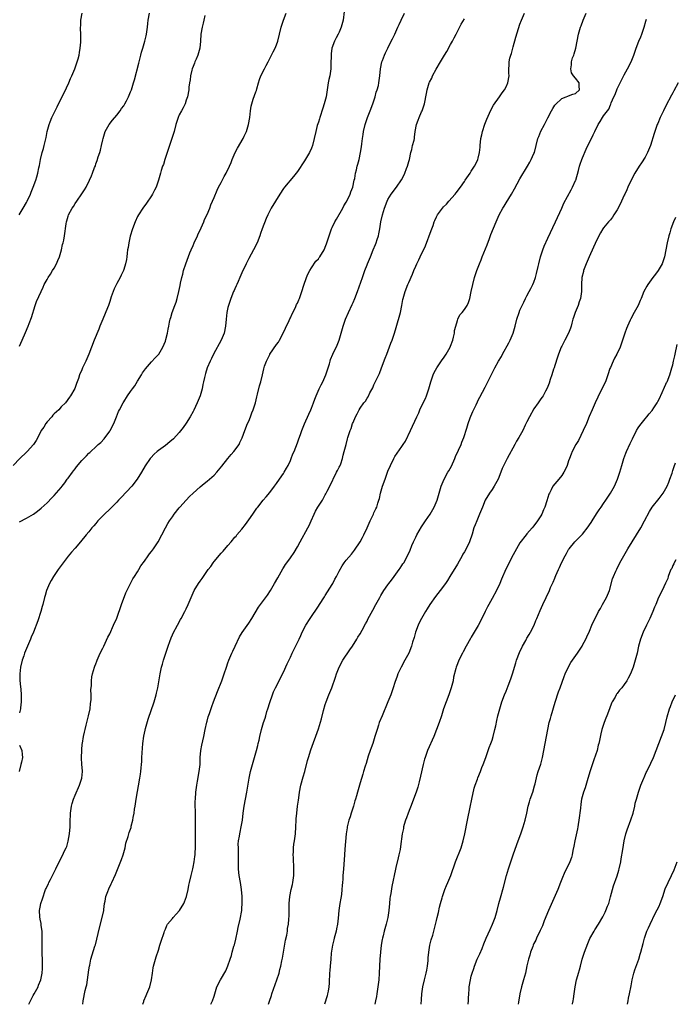
# Model space of a CAD drawing. Units: inches. Extents: x 2505000 to 2508000, y 1485000 to 1488000.
# Drawn here: x 2507325 to 2507514, y 1485000 to 1485283 of the extents above; entities that cross this region are included whole.
import ezdxf

# ---------------------------------------------------------------- set-up
doc = ezdxf.new("R2010")
doc.units = ezdxf.units.IN
doc.header["$MEASUREMENT"] = 0
doc.layers.add('LD25051485_10ft', color=61, linetype='Continuous')

msp = doc.modelspace()

# ---------------------------------------------------------------- linework, layer by layer
at = {"layer": 'LD25051485_10ft'}
for points, elevation in [([(2507378.33, 1485284.33), (2507378.02, 1485283), (2507377.85, 1485282.15), (2507377.59, 1485281), (2507377.23, 1485279), (2507377.1, 1485277), (2507376.92, 1485275), (2507376.33, 1485273), (2507375.82, 1485271.82), (2507375.49, 1485271), (2507375.37, 1485270.63), (2507375, 1485269.74), (2507374.74, 1485269), (2507374.63, 1485268.63), (2507374.22, 1485267), (2507374.11, 1485265.89), (2507373.93, 1485265), (2507373.79, 1485263.79), (2507373.74, 1485263), (2507373.37, 1485261), (2507373, 1485260.02), (2507372.65, 1485259), (2507372.14, 1485257.86), (2507371.61, 1485257), (2507371, 1485255.8), (2507370.63, 1485255), (2507370.03, 1485253), (2507369.52, 1485251), (2507368.89, 1485249), (2507368.19, 1485247), (2507367.9, 1485246.1), (2507367.51, 1485245), (2507366.87, 1485243), (2507366.46, 1485241.54), (2507366.21, 1485241), (2507365.81, 1485239.81), (2507365.56, 1485239), (2507365.01, 1485237.01), (2507364.31, 1485235), (2507363.88, 1485234.12), (2507363.28, 1485233), (2507363, 1485232.55), (2507361.58, 1485230.42), (2507360.54, 1485229), (2507359.24, 1485227), (2507359, 1485226.53), (2507358.32, 1485225), (2507357.58, 1485223), (2507356.87, 1485220.87), (2507356.44, 1485219), (2507356.31, 1485217.69), (2507356.13, 1485217), (2507355.98, 1485215.98), (2507355.91, 1485215), (2507355.78, 1485214.22), (2507355.56, 1485213), (2507355, 1485211.33), (2507354.91, 1485211), (2507354.28, 1485209.72), (2507353.98, 1485209), (2507353, 1485207.27), (2507352.26, 1485205.74), (2507351.95, 1485205), (2507351.44, 1485203.44), (2507351.2, 1485202.8), (2507351, 1485202.14), (2507350.6, 1485201), (2507350.34, 1485200.34), (2507348.96, 1485197.04), (2507348.14, 1485195), (2507347.83, 1485194.17), (2507346.49, 1485191), (2507345.7, 1485189), (2507344.99, 1485187), (2507344.1, 1485185), (2507343.19, 1485183), (2507343, 1485182.5), (2507342.33, 1485181), (2507341.96, 1485179.96), (2507341.47, 1485178.53), (2507340.92, 1485177.08), (2507339.69, 1485175), (2507339.39, 1485174.61), (2507338.25, 1485173), (2507337, 1485171.79), (2507336.31, 1485171), (2507335, 1485169.81), (2507334.61, 1485169.39), (2507334.3, 1485169), (2507333, 1485167.5), (2507332.61, 1485167), (2507332, 1485166), (2507331.31, 1485165), (2507330.26, 1485163), (2507329.86, 1485162.14), (2507329.06, 1485161), (2507327.21, 1485159), (2507327, 1485158.82), (2507325.16, 1485157), (2507323.25, 1485155)], 8610), ([(2507324.89, 1485227), (2507326.13, 1485229), (2507327, 1485230.58), (2507327.22, 1485231), (2507328.18, 1485233), (2507328.39, 1485233.61), (2507329.01, 1485235), (2507329.74, 1485237), (2507330.03, 1485237.97), (2507330.29, 1485239), (2507330.59, 1485240.59), (2507330.74, 1485241.26), (2507331.05, 1485243), (2507331.58, 1485245), (2507331.91, 1485246.09), (2507332.15, 1485247), (2507332.5, 1485248.51), (2507332.71, 1485249.29), (2507333.02, 1485251), (2507333.55, 1485253), (2507333.84, 1485253.84), (2507334.31, 1485255), (2507335.27, 1485257), (2507335.91, 1485258.09), (2507336.27, 1485259), (2507337.86, 1485262.14), (2507339.18, 1485265), (2507339.74, 1485266.26), (2507340.11, 1485267), (2507340.96, 1485269), (2507341.66, 1485271), (2507341.93, 1485271.93), (2507342.17, 1485273), (2507342.28, 1485273.72), (2507342.52, 1485275), (2507342.66, 1485276.66), (2507342.68, 1485277), (2507342.66, 1485278.66), (2507342.6, 1485281), (2507342.64, 1485281.36), (2507342.72, 1485283), (2507343.08, 1485285)], 8590), ([(2507418.47, 1485285.53), (2507418.1, 1485283), (2507417.59, 1485281), (2507417, 1485279.6), (2507416.71, 1485279), (2507416.09, 1485277.91), (2507415.66, 1485277), (2507414.93, 1485275), (2507414.68, 1485273.32), (2507414.65, 1485273), (2507414.66, 1485272.66), (2507414.64, 1485270.64), (2507414.61, 1485269), (2507414.31, 1485267), (2507414.06, 1485265.94), (2507413.87, 1485265), (2507413.54, 1485263), (2507413.24, 1485261), (2507412.72, 1485259), (2507412.28, 1485257.72), (2507411.39, 1485255), (2507411.31, 1485254.69), (2507411, 1485253.65), (2507410.69, 1485252.69), (2507410.24, 1485251), (2507409.81, 1485249), (2507409.33, 1485247), (2507409, 1485246.19), (2507408.49, 1485245), (2507407, 1485242.53), (2507405, 1485239.49), (2507403.89, 1485238.11), (2507401.25, 1485235), (2507401, 1485234.65), (2507399.89, 1485233), (2507397.45, 1485229), (2507396.44, 1485227), (2507396, 1485226), (2507394.86, 1485223), (2507394.32, 1485221.68), (2507394.13, 1485221), (2507393.37, 1485219), (2507392.38, 1485217), (2507391, 1485214.53), (2507390.22, 1485213), (2507389, 1485210.34), (2507388.43, 1485209), (2507387.92, 1485207.92), (2507387.54, 1485207), (2507387.41, 1485206.59), (2507387, 1485205.8), (2507386.76, 1485205.24), (2507386.63, 1485205), (2507385.82, 1485203), (2507385.13, 1485201), (2507385, 1485200.43), (2507384.72, 1485199), (2507384.51, 1485197), (2507384.33, 1485195), (2507383.9, 1485193), (2507383.03, 1485190.97), (2507380.85, 1485187), (2507380.27, 1485185.73), (2507379.86, 1485185), (2507379, 1485183), (2507378.56, 1485181.44), (2507378.42, 1485181), (2507378.28, 1485180.28), (2507377.99, 1485179), (2507377.76, 1485178.24), (2507377.56, 1485177), (2507377.02, 1485175.02), (2507376.39, 1485173.61), (2507376.19, 1485173), (2507375.17, 1485170.83), (2507375, 1485170.52), (2507374.13, 1485169), (2507373, 1485167.14), (2507372.16, 1485165.84), (2507371, 1485164.42), (2507369.36, 1485162.64), (2507368.28, 1485161.72), (2507367, 1485160.74), (2507365, 1485159.27), (2507364.67, 1485159), (2507363.79, 1485158.21), (2507362.82, 1485157.18), (2507362.67, 1485157), (2507361.15, 1485154.85), (2507360.11, 1485153), (2507358.91, 1485151), (2507357.31, 1485149), (2507354.24, 1485145.76), (2507353.56, 1485145), (2507353, 1485144.41), (2507351, 1485142.43), (2507349.49, 1485141), (2507349, 1485140.48), (2507347.56, 1485139), (2507347, 1485138.3), (2507346.4, 1485137.6), (2507345.85, 1485137), (2507345, 1485135.91), (2507344.23, 1485135), (2507342.6, 1485133), (2507341, 1485131.23), (2507339.99, 1485130.01), (2507339, 1485128.9), (2507337, 1485126.22), (2507336.14, 1485125), (2507335, 1485123.35), (2507334.78, 1485123), (2507334.15, 1485121.85), (2507333.66, 1485121), (2507332.81, 1485119), (2507332.43, 1485117.57), (2507332.22, 1485117), (2507331.73, 1485115), (2507331.55, 1485114.45), (2507331.19, 1485113), (2507330.27, 1485110.27), (2507329.04, 1485107), (2507328.43, 1485105.57), (2507328.21, 1485105), (2507327, 1485102.28), (2507326.48, 1485101), (2507326.24, 1485100.24), (2507325.8, 1485099), (2507325.32, 1485097), (2507325.12, 1485095), (2507325.16, 1485093.16), (2507325.32, 1485091.32), (2507325.4, 1485090.6), (2507325.5, 1485089), (2507325.47, 1485087.47), (2507325.49, 1485087), (2507325.29, 1485085.29), (2507325.29, 1485085), (2507325, 1485083.8)], 8630), ([(2507325, 1485138.76), (2507327, 1485139.84), (2507329.04, 1485141), (2507330.18, 1485141.82), (2507331.3, 1485142.7), (2507333, 1485144.26), (2507334.36, 1485145.64), (2507335, 1485146.32), (2507337, 1485148.61), (2507337.3, 1485149), (2507338.07, 1485149.93), (2507338.78, 1485151), (2507339, 1485151.29), (2507340.24, 1485153), (2507340.58, 1485153.42), (2507341, 1485154.04), (2507341.46, 1485154.54), (2507343, 1485156.44), (2507344.3, 1485157.7), (2507345, 1485158.51), (2507345.26, 1485158.74), (2507345.51, 1485159), (2507347, 1485160.34), (2507347.7, 1485161), (2507348.4, 1485161.6), (2507349.36, 1485162.64), (2507351, 1485164.83), (2507351.11, 1485165), (2507352.15, 1485167), (2507352.93, 1485168.93), (2507353.52, 1485170.48), (2507353.78, 1485171), (2507354.82, 1485173), (2507355, 1485173.31), (2507356.11, 1485175), (2507357, 1485176.23), (2507357.54, 1485177), (2507358.17, 1485177.83), (2507359, 1485179.18), (2507360.15, 1485181), (2507360.44, 1485181.56), (2507361, 1485182.42), (2507361.25, 1485182.75), (2507363, 1485184.81), (2507364.07, 1485185.93), (2507365, 1485186.85), (2507365.07, 1485186.93), (2507366.25, 1485189), (2507367, 1485190.72), (2507367.16, 1485191.16), (2507367.62, 1485193), (2507367.8, 1485194.2), (2507367.96, 1485195), (2507368.15, 1485196.15), (2507368.34, 1485197), (2507368.52, 1485197.48), (2507368.95, 1485199), (2507369.73, 1485201), (2507370.07, 1485201.93), (2507370.39, 1485203), (2507370.89, 1485205), (2507371.23, 1485206.77), (2507371.38, 1485207.38), (2507371.71, 1485209), (2507372, 1485210), (2507372.25, 1485211), (2507372.92, 1485213), (2507374.07, 1485216.07), (2507374.45, 1485217), (2507375, 1485218.24), (2507375.3, 1485219), (2507376.2, 1485221), (2507376.43, 1485221.57), (2507377.16, 1485223), (2507377.3, 1485223.3), (2507378.04, 1485225), (2507378.3, 1485225.7), (2507379, 1485227.19), (2507379.75, 1485229), (2507380.09, 1485229.91), (2507380.57, 1485231), (2507381, 1485232), (2507381.86, 1485234.14), (2507382.28, 1485235), (2507383, 1485236.37), (2507383.92, 1485238.08), (2507384.45, 1485239), (2507385.44, 1485241), (2507385.91, 1485242.09), (2507386.25, 1485243), (2507387.12, 1485245), (2507387.76, 1485246.24), (2507389.35, 1485249), (2507389.63, 1485249.63), (2507390.29, 1485251), (2507390.94, 1485253), (2507391.27, 1485255), (2507391.47, 1485257), (2507391.69, 1485258.31), (2507391.84, 1485259), (2507392.28, 1485260.28), (2507392.62, 1485261.38), (2507393, 1485262.43), (2507393.17, 1485262.83), (2507393.28, 1485263.28), (2507393.78, 1485265), (2507394.08, 1485265.92), (2507394.49, 1485267), (2507395.55, 1485269), (2507396.04, 1485269.96), (2507396.6, 1485271), (2507398.03, 1485273.97), (2507398.6, 1485275), (2507399, 1485275.94), (2507399.37, 1485277), (2507399.81, 1485279), (2507400.26, 1485281), (2507400.97, 1485283), (2507401.74, 1485285)], 8620), ([(2507325, 1485189.29), (2507325.79, 1485191), (2507326.76, 1485193.24), (2507327.5, 1485195), (2507327.78, 1485195.78), (2507328.46, 1485197.54), (2507329.54, 1485201), (2507329.9, 1485202.1), (2507331.23, 1485205), (2507331.8, 1485206.2), (2507332.16, 1485207), (2507333, 1485208.46), (2507333.28, 1485209), (2507333.98, 1485210.02), (2507334.54, 1485211), (2507335, 1485211.75), (2507335.65, 1485213), (2507336.06, 1485213.94), (2507336.5, 1485215), (2507337.11, 1485217), (2507337.45, 1485218.55), (2507337.58, 1485219), (2507337.74, 1485219.74), (2507337.96, 1485221), (2507338.42, 1485224.42), (2507338.51, 1485225), (2507338.64, 1485225.36), (2507339, 1485226.69), (2507339.1, 1485227), (2507340.18, 1485229), (2507340.53, 1485229.47), (2507341, 1485230.26), (2507341.51, 1485231), (2507342.96, 1485233.04), (2507343.76, 1485234.24), (2507344.18, 1485235), (2507345.21, 1485237), (2507345.78, 1485238.22), (2507346.08, 1485239), (2507346.65, 1485240.65), (2507346.85, 1485241.15), (2507347, 1485241.67), (2507347.37, 1485242.63), (2507347.69, 1485243.69), (2507348.15, 1485245), (2507348.34, 1485245.66), (2507348.67, 1485247), (2507349, 1485248.6), (2507349.1, 1485249), (2507349.72, 1485251), (2507350.8, 1485253), (2507351.76, 1485254.24), (2507353, 1485255.73), (2507353.97, 1485257), (2507354.36, 1485257.64), (2507355, 1485258.44), (2507355.22, 1485258.78), (2507355.37, 1485259), (2507355.83, 1485259.83), (2507356.43, 1485261), (2507356.57, 1485261.43), (2507357, 1485262.42), (2507357.23, 1485263), (2507357.84, 1485265), (2507358.15, 1485265.85), (2507359.37, 1485270.63), (2507359.45, 1485271), (2507359.95, 1485273), (2507360.14, 1485273.86), (2507360.49, 1485275), (2507361.08, 1485277), (2507361.44, 1485278.56), (2507361.56, 1485279), (2507361.85, 1485281), (2507361.95, 1485282.05), (2507362.07, 1485283), (2507362.44, 1485285)], 8600), ([(2507327.69, 1485000), (2507328.47, 1485001.53), (2507329, 1485002.5), (2507329.29, 1485003), (2507330.36, 1485005), (2507330.53, 1485005.47), (2507331.13, 1485007), (2507331.54, 1485009), (2507331.66, 1485010.34), (2507331.67, 1485011), (2507331.61, 1485011.61), (2507331.61, 1485013), (2507331.59, 1485014.41), (2507331.53, 1485015), (2507331.51, 1485015.51), (2507331.52, 1485017), (2507331.57, 1485018.43), (2507331.58, 1485019.58), (2507331.55, 1485021), (2507331.29, 1485022.71), (2507331.25, 1485023.25), (2507331, 1485024.45), (2507330.88, 1485025.12), (2507330.83, 1485027), (2507331, 1485027.97), (2507331.21, 1485029), (2507331.63, 1485030.37), (2507332.56, 1485033), (2507332.7, 1485033.3), (2507333, 1485034.02), (2507333.33, 1485034.67), (2507333.47, 1485035), (2507333.93, 1485035.93), (2507334.49, 1485037), (2507335.45, 1485039), (2507336.43, 1485041), (2507337.49, 1485043), (2507337.9, 1485043.9), (2507338.45, 1485045), (2507338.61, 1485045.39), (2507339.08, 1485046.92), (2507339.44, 1485049), (2507339.58, 1485051), (2507339.57, 1485051.57), (2507339.6, 1485053), (2507339.68, 1485054.32), (2507339.7, 1485055), (2507340.02, 1485057), (2507340.21, 1485057.79), (2507340.59, 1485059), (2507341, 1485060.12), (2507342.33, 1485063), (2507342.99, 1485065.01), (2507343.16, 1485067), (2507343.14, 1485067.14), (2507343.01, 1485069), (2507342.91, 1485070.91), (2507342.95, 1485073.05), (2507343.08, 1485074.92), (2507343.12, 1485075.12), (2507343.42, 1485077), (2507343.7, 1485078.3), (2507343.91, 1485079), (2507344.24, 1485080.24), (2507344.92, 1485083), (2507345.33, 1485085), (2507345.49, 1485086.51), (2507345.58, 1485087), (2507345.65, 1485087.65), (2507345.65, 1485089), (2507345.59, 1485090.41), (2507345.73, 1485091.73), (2507345.73, 1485093), (2507345.85, 1485094.15), (2507346.02, 1485095), (2507346.59, 1485097), (2507346.73, 1485097.27), (2507347, 1485097.92), (2507347.3, 1485098.7), (2507347.38, 1485099), (2507347.65, 1485099.65), (2507348.27, 1485101), (2507349, 1485102.42), (2507349.25, 1485103), (2507350.46, 1485105.54), (2507351, 1485106.59), (2507352.11, 1485109), (2507353, 1485111.04), (2507354.35, 1485115), (2507355.66, 1485118.34), (2507357.65, 1485122.35), (2507358.13, 1485123), (2507359, 1485124.42), (2507359.38, 1485125), (2507359.94, 1485126.06), (2507361, 1485127.47), (2507362.02, 1485129), (2507362.43, 1485129.57), (2507363, 1485130.23), (2507363.55, 1485131), (2507364.91, 1485133), (2507365.99, 1485135), (2507367, 1485137), (2507367.7, 1485138.3), (2507368.15, 1485139), (2507369, 1485140.15), (2507369.56, 1485141), (2507371, 1485142.77), (2507371.17, 1485143), (2507372.99, 1485145), (2507373.96, 1485146.04), (2507375, 1485147.03), (2507377, 1485148.81), (2507378.2, 1485149.8), (2507379, 1485150.41), (2507379.69, 1485151), (2507381, 1485152.18), (2507381.78, 1485153), (2507383.26, 1485154.74), (2507385, 1485156.98), (2507385.92, 1485158.08), (2507386.73, 1485159), (2507388.18, 1485161), (2507388.44, 1485161.56), (2507389.07, 1485162.93), (2507389.82, 1485165), (2507390.67, 1485167), (2507391, 1485167.74), (2507391.51, 1485169), (2507391.9, 1485170.1), (2507392.26, 1485171), (2507392.89, 1485173), (2507393.29, 1485174.71), (2507393.51, 1485175.51), (2507394.09, 1485177.91), (2507394.43, 1485179), (2507394.93, 1485181.07), (2507395.29, 1485182.71), (2507395.56, 1485183.56), (2507396.09, 1485185), (2507396.42, 1485185.58), (2507397, 1485186.85), (2507397.08, 1485187), (2507399, 1485189.73), (2507399.56, 1485190.44), (2507399.87, 1485191), (2507400.91, 1485193), (2507401.56, 1485194.44), (2507402.61, 1485196.61), (2507402.84, 1485197.16), (2507403, 1485197.46), (2507403.46, 1485198.54), (2507404.41, 1485200.41), (2507404.76, 1485201.24), (2507405, 1485201.67), (2507405.37, 1485202.63), (2507405.55, 1485203), (2507406.28, 1485205), (2507406.83, 1485206.83), (2507407.55, 1485209), (2507407.97, 1485210.03), (2507408.52, 1485211), (2507409, 1485211.76), (2507410.32, 1485213.68), (2507411, 1485214.41), (2507411.24, 1485214.76), (2507411.43, 1485215), (2507412.67, 1485217), (2507412.78, 1485217.22), (2507413, 1485217.72), (2507413.34, 1485218.66), (2507413.46, 1485219), (2507414.07, 1485221), (2507414.8, 1485223), (2507415, 1485223.39), (2507415.73, 1485225), (2507416.18, 1485225.82), (2507418.04, 1485229), (2507418.38, 1485229.63), (2507419, 1485230.65), (2507419.36, 1485231.36), (2507420.12, 1485233), (2507420.32, 1485233.68), (2507420.88, 1485235), (2507421.35, 1485237), (2507421.47, 1485237.47), (2507421.73, 1485239), (2507421.99, 1485239.99), (2507422.18, 1485241), (2507422.34, 1485241.66), (2507422.72, 1485243), (2507423.17, 1485245), (2507423.41, 1485246.59), (2507423.47, 1485247.47), (2507423.67, 1485249), (2507423.87, 1485250.13), (2507423.98, 1485251), (2507424.45, 1485253), (2507425.14, 1485255), (2507425.94, 1485257), (2507426.68, 1485259), (2507427.33, 1485261), (2507427.66, 1485262.34), (2507427.92, 1485263), (2507428.27, 1485264.27), (2507428.42, 1485265), (2507428.71, 1485267), (2507428.89, 1485269), (2507429.28, 1485271), (2507429.42, 1485271.42), (2507430.02, 1485273), (2507430.35, 1485273.65), (2507430.95, 1485275), (2507431.97, 1485277), (2507432.3, 1485277.7), (2507432.96, 1485279), (2507433.9, 1485281), (2507434.22, 1485281.78), (2507434.84, 1485283), (2507435.81, 1485285)], 8640), ([(2507360.56, 1485000), (2507360.77, 1485000.77), (2507360.81, 1485001), (2507361.44, 1485002.56), (2507361.67, 1485003), (2507362.49, 1485005), (2507362.98, 1485007), (2507363.26, 1485009), (2507363.51, 1485010.49), (2507363.61, 1485011), (2507364.13, 1485013), (2507364.34, 1485013.66), (2507365, 1485015.6), (2507365.45, 1485017), (2507365.8, 1485018.2), (2507366.61, 1485020.61), (2507366.71, 1485021), (2507367, 1485021.65), (2507367.38, 1485022.62), (2507367.63, 1485023), (2507369, 1485024.69), (2507369.26, 1485025), (2507370.08, 1485025.92), (2507371.1, 1485027), (2507372.32, 1485029), (2507372.53, 1485029.47), (2507373.06, 1485031), (2507373.51, 1485033), (2507373.73, 1485034.27), (2507373.89, 1485035), (2507374.38, 1485037), (2507374.91, 1485039), (2507375, 1485039.42), (2507375.27, 1485041), (2507375.49, 1485042.51), (2507375.53, 1485043), (2507375.54, 1485043.54), (2507375.66, 1485045), (2507375.71, 1485046.29), (2507375.67, 1485047.67), (2507375.7, 1485049), (2507375.7, 1485051.7), (2507375.62, 1485054.38), (2507375.64, 1485055.64), (2507375.61, 1485057), (2507375.61, 1485058.39), (2507375.64, 1485059), (2507375.77, 1485061), (2507376.01, 1485063), (2507376.22, 1485064.22), (2507376.73, 1485067), (2507376.97, 1485068.97), (2507377.05, 1485070.95), (2507377.21, 1485073), (2507377.49, 1485074.51), (2507378.08, 1485077), (2507378.46, 1485079), (2507378.89, 1485081.11), (2507379, 1485081.47), (2507379.31, 1485082.69), (2507379.66, 1485083.66), (2507380.32, 1485085.68), (2507380.86, 1485087), (2507382.01, 1485089.99), (2507383.23, 1485093), (2507383.94, 1485095), (2507384.58, 1485097), (2507385, 1485098.25), (2507385.27, 1485099), (2507386.12, 1485101), (2507386.41, 1485101.59), (2507387.03, 1485103), (2507388.36, 1485105.64), (2507389.1, 1485106.9), (2507389.6, 1485107.6), (2507391, 1485109.64), (2507391.85, 1485111), (2507393.8, 1485114.2), (2507394.36, 1485115), (2507396.33, 1485117.67), (2507397.23, 1485119), (2507398.43, 1485121), (2507399.31, 1485122.69), (2507400.77, 1485125.23), (2507401, 1485125.56), (2507401.55, 1485126.45), (2507401.97, 1485127), (2507403, 1485128.45), (2507404.03, 1485129.97), (2507405, 1485131.55), (2507405.8, 1485133), (2507407.96, 1485137), (2507408.34, 1485137.66), (2507408.89, 1485139), (2507409.81, 1485141), (2507410.22, 1485141.78), (2507410.9, 1485143), (2507412.15, 1485145), (2507413, 1485146.48), (2507413.2, 1485146.8), (2507413.56, 1485147.56), (2507414.31, 1485149), (2507415.2, 1485150.8), (2507415.28, 1485151), (2507416.27, 1485153), (2507416.49, 1485153.51), (2507417, 1485154.44), (2507417.19, 1485154.81), (2507417.27, 1485155), (2507417.43, 1485155.43), (2507417.95, 1485157), (2507418.1, 1485157.9), (2507418.45, 1485159), (2507418.96, 1485161.04), (2507419.38, 1485162.62), (2507419.53, 1485163), (2507420.18, 1485165), (2507420.42, 1485165.58), (2507420.87, 1485167), (2507421, 1485167.35), (2507421.72, 1485169), (2507422.16, 1485169.84), (2507422.7, 1485171), (2507423, 1485171.46), (2507424.06, 1485173), (2507424.52, 1485173.48), (2507425, 1485174.29), (2507425.31, 1485174.69), (2507425.84, 1485175.84), (2507426.67, 1485177.33), (2507427, 1485178.17), (2507427.29, 1485178.71), (2507427.72, 1485179.72), (2507428.55, 1485181.45), (2507429.15, 1485183), (2507430.22, 1485185.78), (2507430.67, 1485187), (2507431.86, 1485190.14), (2507432.22, 1485191), (2507432.92, 1485193), (2507433.36, 1485194.64), (2507434.61, 1485199), (2507435.04, 1485201), (2507435.35, 1485202.65), (2507435.44, 1485203), (2507436.01, 1485205), (2507436.75, 1485207), (2507437, 1485207.61), (2507438.05, 1485209.95), (2507438.47, 1485211), (2507439, 1485212.25), (2507439.35, 1485213), (2507439.92, 1485214.08), (2507440.33, 1485215), (2507441.86, 1485218.14), (2507443.49, 1485222.51), (2507443.64, 1485223), (2507443.99, 1485223.99), (2507444.36, 1485225), (2507444.55, 1485225.45), (2507445, 1485226.46), (2507445.27, 1485227), (2507446.72, 1485229), (2507447, 1485229.3), (2507447.85, 1485230.15), (2507448.54, 1485231), (2507450.33, 1485233), (2507450.64, 1485233.36), (2507451, 1485233.84), (2507451.52, 1485234.48), (2507451.89, 1485235), (2507453, 1485236.63), (2507453.28, 1485237), (2507454.66, 1485239), (2507455, 1485239.57), (2507455.93, 1485241), (2507456.26, 1485241.74), (2507456.92, 1485243), (2507457, 1485243.31), (2507457.38, 1485245), (2507457.53, 1485246.47), (2507457.56, 1485247), (2507457.77, 1485249), (2507457.99, 1485250.01), (2507458.22, 1485251), (2507458.92, 1485253.08), (2507459.48, 1485254.52), (2507460.28, 1485256.28), (2507460.69, 1485257.31), (2507461.41, 1485258.59), (2507463.15, 1485261), (2507463.89, 1485262.11), (2507464.56, 1485263), (2507465, 1485263.86), (2507465.51, 1485265), (2507465.85, 1485267), (2507465.81, 1485267.81), (2507465.81, 1485269), (2507465.93, 1485270.07), (2507465.91, 1485271), (2507466.11, 1485272.11), (2507466.36, 1485273), (2507466.53, 1485273.47), (2507467, 1485275.37), (2507467.83, 1485278.17), (2507469, 1485281.9), (2507469.44, 1485283), (2507470.31, 1485285)], 8660), ([(2507380.11, 1485000), (2507380.2, 1485000.2), (2507380.53, 1485001), (2507381, 1485002.34), (2507381.84, 1485005), (2507382.81, 1485007), (2507384.36, 1485009.64), (2507385, 1485011.04), (2507385.65, 1485013), (2507386.01, 1485013.99), (2507386.23, 1485015), (2507386.71, 1485016.71), (2507386.86, 1485017.14), (2507387.28, 1485018.72), (2507387.76, 1485021), (2507387.93, 1485022.07), (2507388.52, 1485024.52), (2507388.96, 1485027), (2507389, 1485027.52), (2507389.09, 1485029), (2507389.07, 1485031), (2507388.93, 1485033), (2507388.62, 1485035), (2507388.23, 1485037), (2507388.12, 1485037.88), (2507388.02, 1485039), (2507388.04, 1485040.04), (2507388.01, 1485041.99), (2507388.08, 1485044.08), (2507388.02, 1485045), (2507387.98, 1485046.02), (2507388.07, 1485047), (2507388.31, 1485048.31), (2507388.37, 1485049), (2507388.47, 1485049.53), (2507388.82, 1485051), (2507389, 1485051.97), (2507389.16, 1485053), (2507389.42, 1485055), (2507389.71, 1485057), (2507390.43, 1485061), (2507390.69, 1485062.69), (2507391.07, 1485065), (2507391.48, 1485067), (2507392.03, 1485069), (2507393.24, 1485073), (2507393.58, 1485074.42), (2507393.73, 1485075), (2507393.95, 1485075.95), (2507394.15, 1485077), (2507394.61, 1485079), (2507395.2, 1485081), (2507395.67, 1485082.33), (2507395.85, 1485083), (2507396.21, 1485084.21), (2507396.47, 1485085), (2507397, 1485086.82), (2507397.78, 1485089), (2507398.13, 1485089.87), (2507398.68, 1485091), (2507401, 1485095.49), (2507402.07, 1485097.93), (2507403, 1485099.88), (2507403.5, 1485101), (2507405.46, 1485105), (2507405.93, 1485106.07), (2507406.37, 1485107), (2507407.41, 1485109), (2507408.67, 1485111), (2507411, 1485114.46), (2507411.34, 1485115), (2507412.78, 1485117.22), (2507413, 1485117.53), (2507415, 1485120.73), (2507415.16, 1485121), (2507415.78, 1485122.22), (2507416.21, 1485123), (2507417, 1485124.58), (2507417.88, 1485126.12), (2507418.47, 1485127), (2507419, 1485127.71), (2507420.52, 1485129.48), (2507421.42, 1485130.58), (2507423.04, 1485133), (2507423.75, 1485134.25), (2507424.12, 1485135), (2507425, 1485137), (2507425.64, 1485138.36), (2507425.9, 1485139), (2507426.84, 1485141), (2507427, 1485141.36), (2507427.55, 1485142.45), (2507427.79, 1485143), (2507428.14, 1485144.14), (2507428.44, 1485145), (2507428.57, 1485145.43), (2507428.92, 1485147), (2507429.5, 1485149), (2507430.19, 1485151), (2507431, 1485153.28), (2507431.75, 1485155), (2507432.72, 1485157), (2507433, 1485157.51), (2507435, 1485160.41), (2507435.38, 1485161), (2507436.04, 1485161.96), (2507437.51, 1485165), (2507439.31, 1485169), (2507439.91, 1485170.09), (2507440.22, 1485171), (2507441.17, 1485173), (2507441.82, 1485174.18), (2507442.13, 1485175), (2507442.71, 1485176.71), (2507442.82, 1485177), (2507443.38, 1485179), (2507443.6, 1485179.6), (2507444.06, 1485181), (2507444.33, 1485181.67), (2507445.07, 1485183), (2507446.62, 1485185.38), (2507447, 1485185.87), (2507447.74, 1485187), (2507448.89, 1485189), (2507449, 1485189.26), (2507449.65, 1485191), (2507449.9, 1485191.9), (2507450.14, 1485193), (2507450.2, 1485193.8), (2507450.51, 1485195), (2507451, 1485196.68), (2507451.12, 1485197), (2507451.74, 1485198.26), (2507452.41, 1485199), (2507453, 1485199.83), (2507453.79, 1485201), (2507454.16, 1485201.84), (2507454.55, 1485203), (2507455, 1485204.96), (2507455.41, 1485207), (2507455.93, 1485209), (2507456.6, 1485211), (2507457.37, 1485213), (2507457.85, 1485214.15), (2507458.16, 1485215), (2507459.54, 1485218.46), (2507460.21, 1485220.21), (2507460.62, 1485221.37), (2507462.13, 1485225), (2507463.01, 1485227), (2507464.08, 1485229), (2507464.44, 1485229.55), (2507465, 1485230.47), (2507466.6, 1485233), (2507467.47, 1485234.53), (2507469, 1485237.42), (2507471.15, 1485241), (2507471.82, 1485242.18), (2507472.27, 1485243), (2507473, 1485244.64), (2507473.14, 1485245), (2507474.18, 1485249), (2507474.4, 1485249.6), (2507475, 1485251.08), (2507476.06, 1485253), (2507476.38, 1485253.62), (2507477, 1485254.92), (2507478.1, 1485257), (2507478.42, 1485257.58), (2507479, 1485258.54), (2507479.2, 1485258.8), (2507481, 1485260.53), (2507482.3, 1485261), (2507482.78, 1485261.22), (2507483, 1485261.28), (2507484.21, 1485261.79), (2507485, 1485261.95), (2507486.15, 1485263), (2507486.03, 1485264.03), (2507486, 1485265), (2507485, 1485266.36), (2507484.44, 1485267), (2507483.85, 1485267.85), (2507483.63, 1485269), (2507483.82, 1485270.18), (2507483.83, 1485271), (2507484.16, 1485272.17), (2507484.48, 1485273), (2507484.64, 1485273.36), (2507485.06, 1485274.94), (2507485.49, 1485277), (2507485.87, 1485279), (2507486.41, 1485281), (2507486.57, 1485281.43), (2507487.17, 1485283), (2507488.09, 1485285)], 8670), ([(2507343.24, 1485000), (2507343.39, 1485001), (2507343.97, 1485003.97), (2507344.24, 1485005), (2507344.41, 1485005.59), (2507344.61, 1485007), (2507345, 1485009.96), (2507345.16, 1485011), (2507345.22, 1485011.22), (2507345.6, 1485013), (2507346.72, 1485016.72), (2507346.86, 1485017.14), (2507347.27, 1485018.73), (2507348.01, 1485021.99), (2507348.84, 1485025), (2507349.25, 1485027), (2507349.3, 1485027.3), (2507349.49, 1485029), (2507349.66, 1485029.66), (2507349.9, 1485031), (2507350.49, 1485032.49), (2507350.75, 1485033.25), (2507351.36, 1485034.64), (2507351.57, 1485035), (2507352.68, 1485037.32), (2507353.23, 1485038.77), (2507354.37, 1485041.63), (2507354.87, 1485043), (2507355.41, 1485045), (2507355.67, 1485046.33), (2507356.26, 1485048.26), (2507356.47, 1485049), (2507356.62, 1485049.38), (2507357.14, 1485050.86), (2507357.2, 1485051.2), (2507357.66, 1485053), (2507357.76, 1485053.76), (2507357.98, 1485055), (2507358.12, 1485056.12), (2507358.26, 1485057), (2507358.38, 1485057.62), (2507358.58, 1485059), (2507359.67, 1485065), (2507359.86, 1485066.14), (2507359.97, 1485067), (2507360.03, 1485068.03), (2507360.14, 1485069), (2507360.21, 1485069.79), (2507360.25, 1485071), (2507360.31, 1485072.31), (2507360.55, 1485075), (2507360.84, 1485077.16), (2507361.18, 1485078.82), (2507361.32, 1485079.32), (2507362.02, 1485081.98), (2507363, 1485084.76), (2507363.56, 1485086.44), (2507363.77, 1485087), (2507364.37, 1485089), (2507364.48, 1485089.52), (2507364.81, 1485091), (2507365.48, 1485095), (2507365.91, 1485097), (2507366.17, 1485097.83), (2507366.5, 1485099), (2507367.17, 1485101), (2507367.59, 1485102.41), (2507367.83, 1485103), (2507368.31, 1485104.31), (2507368.63, 1485105.37), (2507369, 1485106.25), (2507369.24, 1485106.76), (2507370.44, 1485109), (2507371.38, 1485110.62), (2507371.54, 1485111), (2507372.61, 1485113), (2507373, 1485113.78), (2507373.58, 1485115), (2507374.42, 1485117), (2507375.32, 1485119), (2507376.48, 1485121), (2507377, 1485121.7), (2507377.57, 1485122.43), (2507377.92, 1485123), (2507379.35, 1485125), (2507380.07, 1485125.93), (2507380.77, 1485127), (2507381, 1485127.32), (2507383, 1485129.71), (2507383.66, 1485130.34), (2507385, 1485131.97), (2507385.91, 1485133), (2507387, 1485134.31), (2507387.33, 1485134.67), (2507387.59, 1485135), (2507389, 1485136.65), (2507390.05, 1485137.95), (2507391, 1485139.31), (2507392.13, 1485141), (2507393.35, 1485142.65), (2507393.58, 1485143), (2507395.16, 1485145), (2507396.01, 1485145.99), (2507397, 1485147.21), (2507398.41, 1485149), (2507399, 1485149.79), (2507399.87, 1485151), (2507401, 1485152.67), (2507401.21, 1485153), (2507401.83, 1485154.17), (2507402.29, 1485155), (2507403, 1485156.44), (2507403.23, 1485157), (2507403.71, 1485158.29), (2507404.02, 1485159), (2507405, 1485161.46), (2507405.39, 1485162.61), (2507405.89, 1485163.89), (2507406.27, 1485165), (2507407.05, 1485166.95), (2507408.24, 1485169.76), (2507408.82, 1485171), (2507409, 1485171.45), (2507409.63, 1485173), (2507409.99, 1485174.01), (2507410.39, 1485175), (2507411.25, 1485177), (2507411.83, 1485178.17), (2507412.26, 1485179), (2507413.19, 1485181), (2507413.85, 1485183), (2507414.19, 1485184.19), (2507414.38, 1485185), (2507414.53, 1485185.47), (2507415.14, 1485187), (2507416.4, 1485189.6), (2507416.98, 1485191), (2507418.19, 1485195), (2507418.86, 1485197), (2507419.63, 1485199), (2507420.72, 1485201.28), (2507421, 1485201.81), (2507421.53, 1485203), (2507422.27, 1485205), (2507423.67, 1485209), (2507424.39, 1485211), (2507425, 1485212.65), (2507425.14, 1485213), (2507425.69, 1485214.31), (2507425.96, 1485215), (2507426.8, 1485217), (2507427.44, 1485218.56), (2507427.63, 1485219), (2507427.97, 1485219.97), (2507428.28, 1485221), (2507428.38, 1485221.62), (2507428.68, 1485223), (2507429, 1485225), (2507429.43, 1485227), (2507430.02, 1485229), (2507430.78, 1485231), (2507431, 1485231.45), (2507431.93, 1485233), (2507433.48, 1485235), (2507434.93, 1485237.07), (2507435.63, 1485238.37), (2507435.89, 1485239), (2507436.4, 1485240.4), (2507436.63, 1485241), (2507437, 1485242.39), (2507437.18, 1485243), (2507437.64, 1485245), (2507437.88, 1485245.88), (2507438.13, 1485247), (2507438.53, 1485248.53), (2507438.62, 1485249), (2507438.65, 1485249.35), (2507438.89, 1485251), (2507439.22, 1485253), (2507439.76, 1485254.24), (2507439.98, 1485255), (2507440.71, 1485256.71), (2507440.85, 1485257), (2507441.52, 1485259), (2507442.09, 1485261.91), (2507442.27, 1485263), (2507442.88, 1485265), (2507443, 1485265.24), (2507443.63, 1485266.37), (2507443.87, 1485267), (2507444.93, 1485268.93), (2507446.16, 1485271), (2507447, 1485272.51), (2507447.32, 1485273), (2507447.94, 1485274.06), (2507449, 1485276.03), (2507449.55, 1485277), (2507450.09, 1485277.91), (2507450.61, 1485279), (2507452.13, 1485281.87), (2507453, 1485283.37)], 8650), ([(2507396.68, 1485000), (2507396.95, 1485000.95), (2507397.49, 1485002.51), (2507397.64, 1485003), (2507399.07, 1485007), (2507399.69, 1485009), (2507399.97, 1485010.03), (2507400.19, 1485011), (2507400.5, 1485012.5), (2507400.69, 1485013.31), (2507401.59, 1485018.41), (2507401.92, 1485019.92), (2507402.09, 1485021), (2507402.17, 1485021.83), (2507402.4, 1485023), (2507402.53, 1485024.53), (2507402.58, 1485025.42), (2507402.65, 1485029), (2507402.79, 1485031), (2507403.17, 1485033), (2507403.53, 1485034.47), (2507403.63, 1485035), (2507403.72, 1485035.72), (2507403.91, 1485037), (2507403.94, 1485039), (2507403.81, 1485042.19), (2507403.8, 1485043), (2507403.88, 1485043.88), (2507403.9, 1485045), (2507403.98, 1485046.02), (2507404.15, 1485047), (2507404.35, 1485048.35), (2507404.41, 1485049), (2507404.55, 1485051), (2507404.63, 1485053), (2507404.66, 1485053.34), (2507404.78, 1485055), (2507405.05, 1485057), (2507405.32, 1485058.68), (2507405.4, 1485059.4), (2507405.62, 1485061), (2507405.99, 1485063), (2507406.61, 1485065.39), (2507407.08, 1485067), (2507407.9, 1485070.1), (2507408.15, 1485071), (2507408.84, 1485073.16), (2507411, 1485079.22), (2507411.89, 1485082.11), (2507412.51, 1485084.51), (2507413, 1485086.19), (2507413.26, 1485087), (2507414.04, 1485089), (2507414.87, 1485091), (2507415.93, 1485094.07), (2507416.21, 1485095), (2507417.02, 1485097), (2507418.09, 1485099), (2507420.05, 1485101.95), (2507420.81, 1485103), (2507422.08, 1485105), (2507422.4, 1485105.6), (2507423, 1485106.56), (2507423.58, 1485107.58), (2507424.56, 1485109.44), (2507425, 1485110.22), (2507425.26, 1485110.74), (2507426.66, 1485113.34), (2507427.57, 1485115), (2507428.66, 1485117), (2507429, 1485117.57), (2507429.87, 1485119), (2507431, 1485120.65), (2507431.25, 1485121), (2507432.04, 1485121.96), (2507432.78, 1485123), (2507434.25, 1485125), (2507434.56, 1485125.44), (2507435, 1485126.16), (2507435.34, 1485126.66), (2507435.55, 1485127), (2507436.64, 1485129), (2507437.4, 1485130.6), (2507437.92, 1485131.92), (2507438.37, 1485133), (2507439, 1485134.35), (2507439.32, 1485135), (2507440.7, 1485137.3), (2507441.87, 1485139), (2507443.16, 1485141), (2507444.29, 1485143), (2507445.18, 1485145), (2507445.78, 1485147), (2507446.31, 1485149), (2507447.15, 1485151), (2507448.28, 1485153), (2507448.55, 1485153.45), (2507449.27, 1485154.73), (2507450.3, 1485157), (2507450.5, 1485157.5), (2507451.35, 1485159.35), (2507452.07, 1485161), (2507452.32, 1485161.68), (2507452.89, 1485163), (2507453.72, 1485165.72), (2507454.06, 1485167), (2507454.69, 1485168.69), (2507454.85, 1485169.15), (2507455.47, 1485170.53), (2507456.37, 1485172.37), (2507456.75, 1485173.25), (2507457, 1485173.73), (2507457.42, 1485174.58), (2507459, 1485177.48), (2507459.79, 1485179), (2507460.56, 1485180.56), (2507460.83, 1485181.17), (2507461.79, 1485183), (2507462.85, 1485185), (2507463.65, 1485186.35), (2507463.96, 1485187), (2507465.8, 1485190.2), (2507466.18, 1485191), (2507467.02, 1485193), (2507467.62, 1485195), (2507468.13, 1485197), (2507468.76, 1485199), (2507469, 1485199.62), (2507469.62, 1485201), (2507470.08, 1485201.92), (2507470.58, 1485203), (2507471, 1485203.77), (2507471.64, 1485205), (2507472.14, 1485205.86), (2507472.71, 1485207), (2507473, 1485207.65), (2507473.46, 1485209), (2507473.78, 1485210.22), (2507474.22, 1485212.22), (2507474.41, 1485213), (2507474.95, 1485215), (2507475.59, 1485217), (2507475.95, 1485218.05), (2507477, 1485220.33), (2507479.22, 1485225), (2507481.04, 1485229), (2507481.64, 1485230.36), (2507483.72, 1485234.28), (2507484.15, 1485235), (2507485, 1485236.88), (2507485.05, 1485237), (2507485.84, 1485239.84), (2507486.14, 1485241), (2507486.36, 1485241.64), (2507486.83, 1485243), (2507487, 1485243.43), (2507488.08, 1485245.92), (2507489, 1485247.94), (2507489.6, 1485249), (2507490.03, 1485250.03), (2507490.53, 1485251), (2507491.49, 1485253), (2507492.12, 1485253.88), (2507492.7, 1485255), (2507493, 1485255.47), (2507494.14, 1485257), (2507494.53, 1485257.47), (2507495, 1485258.66), (2507495.13, 1485258.87), (2507495.28, 1485259.28), (2507496.04, 1485261), (2507496.35, 1485261.65), (2507497, 1485263.26), (2507497.87, 1485265), (2507498.23, 1485265.77), (2507499, 1485267.29), (2507499.95, 1485269), (2507501, 1485271), (2507501.75, 1485273), (2507502.4, 1485275), (2507503.18, 1485277), (2507503.75, 1485278.25), (2507504.04, 1485279), (2507504.75, 1485281), (2507505.23, 1485282.77), (2507505.36, 1485283.36)], 8680), ([(2507514.53, 1485265), (2507513.31, 1485262.69), (2507513, 1485262.18), (2507512.58, 1485261.42), (2507511, 1485258.44), (2507510.3, 1485257), (2507509.37, 1485255), (2507508.66, 1485253.34), (2507508.51, 1485253), (2507508.19, 1485252.19), (2507507.76, 1485251), (2507507.61, 1485250.39), (2507506.54, 1485247), (2507505.7, 1485245), (2507505, 1485243.67), (2507503.97, 1485242.03), (2507503.27, 1485241), (2507502.02, 1485239), (2507500.97, 1485237), (2507500.07, 1485235), (2507499.73, 1485234.27), (2507499.17, 1485233), (2507499, 1485232.67), (2507497.85, 1485230.15), (2507497, 1485228.52), (2507496.04, 1485227), (2507495.66, 1485226.34), (2507495, 1485225.62), (2507494.72, 1485225.28), (2507494.43, 1485225), (2507493, 1485223.3), (2507492.81, 1485223), (2507492.16, 1485221.84), (2507491, 1485219.7), (2507488.88, 1485215), (2507488.33, 1485213.67), (2507488.03, 1485213), (2507487.29, 1485211), (2507487.25, 1485210.75), (2507486.82, 1485209), (2507486.7, 1485207), (2507486.69, 1485205), (2507486.39, 1485203), (2507486.01, 1485201.99), (2507485.71, 1485201), (2507484.89, 1485199), (2507484.44, 1485197.56), (2507484.22, 1485197), (2507483.88, 1485195.88), (2507483.69, 1485195), (2507483.53, 1485194.47), (2507482.99, 1485193.01), (2507481.93, 1485191), (2507481.59, 1485190.41), (2507481, 1485189.29), (2507480.87, 1485189), (2507480.11, 1485187), (2507479.84, 1485186.16), (2507479, 1485183.68), (2507478.81, 1485183), (2507478.69, 1485182.69), (2507478.16, 1485181), (2507477.69, 1485179.69), (2507477.36, 1485178.64), (2507476.83, 1485177.17), (2507476.36, 1485176.36), (2507475.64, 1485175), (2507475.39, 1485174.61), (2507475, 1485174.11), (2507474.25, 1485173), (2507473, 1485171.25), (2507471.71, 1485169), (2507471, 1485167.47), (2507470.53, 1485166.53), (2507469.82, 1485165), (2507468.68, 1485163), (2507468.03, 1485161.97), (2507467.52, 1485161), (2507465.34, 1485157), (2507463.92, 1485154.08), (2507463.54, 1485153), (2507462.69, 1485151), (2507461.59, 1485149), (2507461, 1485148.09), (2507460.25, 1485147), (2507459.04, 1485145), (2507458.18, 1485143), (2507457.4, 1485141), (2507456.56, 1485139), (2507456.08, 1485137.92), (2507455.77, 1485137), (2507455.24, 1485135.24), (2507454.46, 1485133), (2507453.48, 1485131), (2507453, 1485130.17), (2507452.56, 1485129.44), (2507452.33, 1485129), (2507451, 1485126.62), (2507448.85, 1485123), (2507448.11, 1485121.89), (2507447.55, 1485121), (2507446.08, 1485119), (2507444.73, 1485117.27), (2507443.11, 1485115), (2507442.28, 1485113.72), (2507441.82, 1485113), (2507440.65, 1485111), (2507440.1, 1485109.9), (2507439.69, 1485109), (2507438.99, 1485107), (2507438.55, 1485105.45), (2507438.13, 1485104.13), (2507437.79, 1485103), (2507437.01, 1485101), (2507435.88, 1485099), (2507434.8, 1485097), (2507433.88, 1485095), (2507433.63, 1485094.37), (2507433, 1485092.54), (2507432.5, 1485091), (2507431.81, 1485089), (2507431.03, 1485086.97), (2507429.32, 1485083), (2507428.54, 1485081), (2507428.31, 1485080.31), (2507427.88, 1485079), (2507427.28, 1485077), (2507426.63, 1485075), (2507426.21, 1485073.79), (2507425.92, 1485073), (2507425.37, 1485071.37), (2507424.73, 1485069.27), (2507424.47, 1485068.47), (2507424.04, 1485067), (2507423.83, 1485066.17), (2507423, 1485063.65), (2507422.81, 1485063), (2507422.23, 1485061), (2507421.98, 1485059.98), (2507421.69, 1485059), (2507421.52, 1485058.48), (2507421.13, 1485057), (2507420.48, 1485055), (2507420.13, 1485053.87), (2507419.82, 1485053), (2507419.32, 1485051), (2507419.27, 1485050.73), (2507419.03, 1485049), (2507418.65, 1485044.65), (2507418.51, 1485043), (2507418.43, 1485041.57), (2507418.23, 1485039), (2507418.12, 1485037.88), (2507418.06, 1485037), (2507418.03, 1485036.03), (2507417.94, 1485035), (2507417.85, 1485034.15), (2507417.8, 1485033), (2507417.62, 1485031.62), (2507417.46, 1485030.54), (2507417.2, 1485029), (2507416.94, 1485027), (2507416.73, 1485024.73), (2507416.53, 1485023), (2507416.27, 1485021.73), (2507416.14, 1485021), (2507415.6, 1485019), (2507415.5, 1485018.5), (2507415.07, 1485017), (2507414.71, 1485014.71), (2507414.58, 1485013), (2507414.4, 1485011), (2507414.27, 1485009.73), (2507414.23, 1485009), (2507414.23, 1485008.23), (2507414.14, 1485007), (2507414.1, 1485006.1), (2507414.01, 1485005), (2507413.79, 1485003.79), (2507413.68, 1485003), (2507413.56, 1485002.44), (2507412.81, 1485000)], 8690), ([(2507513.7, 1485226.3), (2507513.13, 1485225), (2507512.41, 1485223), (2507512.09, 1485221.91), (2507511.79, 1485221), (2507511.33, 1485219), (2507510.98, 1485216.98), (2507510.58, 1485215), (2507510.38, 1485214.38), (2507509.89, 1485213), (2507508.76, 1485211), (2507508.03, 1485209.97), (2507507.26, 1485209), (2507505.74, 1485207), (2507505.46, 1485206.54), (2507504.66, 1485205), (2507503.84, 1485203), (2507503.56, 1485202.44), (2507503, 1485201), (2507501.87, 1485199), (2507500.89, 1485197.11), (2507500.75, 1485196.75), (2507499.9, 1485195), (2507499.61, 1485194.39), (2507499.13, 1485193), (2507498.49, 1485191), (2507497.82, 1485189), (2507496.88, 1485187), (2507496.19, 1485185.81), (2507495.79, 1485185), (2507495, 1485183.17), (2507494.9, 1485182.9), (2507494.32, 1485181), (2507493.89, 1485179.89), (2507493.57, 1485179), (2507492.59, 1485177), (2507491.39, 1485174.61), (2507490.64, 1485173), (2507489.76, 1485171), (2507488.93, 1485169.07), (2507488.1, 1485167), (2507487.23, 1485165), (2507485.81, 1485162.19), (2507485.08, 1485161), (2507484.05, 1485159), (2507483.76, 1485158.24), (2507483.22, 1485157), (2507483, 1485156.33), (2507482.54, 1485155), (2507482.12, 1485153.88), (2507481.66, 1485153), (2507481, 1485152.05), (2507480.18, 1485151), (2507479, 1485149.65), (2507478.49, 1485149), (2507477.99, 1485147.99), (2507477.46, 1485147), (2507477.32, 1485146.68), (2507476.75, 1485144.75), (2507476.14, 1485143), (2507475.78, 1485142.23), (2507475.28, 1485141), (2507475, 1485140.5), (2507474.06, 1485139), (2507473, 1485137.56), (2507472.54, 1485137), (2507471, 1485135.27), (2507470.77, 1485135), (2507469, 1485132.74), (2507467, 1485129.31), (2507464.89, 1485125.11), (2507463.71, 1485122.29), (2507463.2, 1485121), (2507462.27, 1485119), (2507461, 1485116.7), (2507460, 1485115), (2507459.66, 1485114.34), (2507459, 1485112.97), (2507457.99, 1485111), (2507457, 1485108.98), (2507455.8, 1485107), (2507455, 1485105.54), (2507454.79, 1485105.21), (2507453.56, 1485103), (2507452.66, 1485101.34), (2507452.45, 1485101), (2507451.45, 1485099), (2507451, 1485097.89), (2507450.67, 1485097), (2507450.58, 1485096.58), (2507449.92, 1485094.08), (2507449.74, 1485093), (2507449.21, 1485091), (2507449, 1485090.43), (2507448.52, 1485089), (2507447.75, 1485087), (2507447.04, 1485085), (2507446.43, 1485083), (2507445.77, 1485081), (2507445.02, 1485079), (2507444.18, 1485077), (2507442.45, 1485073), (2507441.7, 1485071), (2507441.54, 1485070.46), (2507441.15, 1485069), (2507440.4, 1485065.6), (2507439.96, 1485063.96), (2507439.58, 1485062.42), (2507439.1, 1485061), (2507438.38, 1485059), (2507438.01, 1485057.99), (2507436.82, 1485055), (2507436.38, 1485053.62), (2507436.12, 1485053), (2507435.72, 1485051.72), (2507435.53, 1485051), (2507435.47, 1485050.53), (2507435.13, 1485049), (2507434.66, 1485045.34), (2507434.52, 1485044.52), (2507434.2, 1485043), (2507433.92, 1485042.08), (2507433.3, 1485039.3), (2507433.16, 1485038.84), (2507432.14, 1485033.86), (2507431.82, 1485031.82), (2507431.67, 1485031), (2507431.6, 1485030.4), (2507431.45, 1485029), (2507431.27, 1485027), (2507430.98, 1485025), (2507430.51, 1485023), (2507429.96, 1485021), (2507429.66, 1485019.66), (2507429.49, 1485019), (2507429.4, 1485018.6), (2507429.12, 1485017), (2507428.86, 1485015), (2507428.69, 1485013), (2507428.5, 1485009), (2507428.36, 1485007), (2507428.15, 1485005), (2507427.86, 1485003), (2507427.74, 1485002.26), (2507427.49, 1485001), (2507427.23, 1485000)], 8700), ([(2507440.59, 1485000), (2507440.63, 1485001.37), (2507440.73, 1485003), (2507441.05, 1485005), (2507441.53, 1485007), (2507442.04, 1485009), (2507442.18, 1485009.82), (2507442.43, 1485011), (2507442.61, 1485012.61), (2507442.64, 1485013), (2507442.64, 1485013.36), (2507442.79, 1485015), (2507443.11, 1485017), (2507443.49, 1485018.51), (2507443.93, 1485019.93), (2507444.24, 1485021), (2507445, 1485024.09), (2507445.19, 1485025), (2507445.56, 1485026.43), (2507445.9, 1485027.9), (2507446.17, 1485029), (2507446.61, 1485030.61), (2507446.7, 1485031), (2507447, 1485031.89), (2507447.4, 1485033), (2507447.85, 1485034.15), (2507448.25, 1485035), (2507449.08, 1485037), (2507450.44, 1485041), (2507452.06, 1485045), (2507452.3, 1485045.7), (2507452.68, 1485047), (2507453.13, 1485049), (2507453.95, 1485053), (2507454.65, 1485056.65), (2507455.15, 1485059), (2507455.85, 1485062.15), (2507456.11, 1485063), (2507456.75, 1485064.75), (2507456.87, 1485065.13), (2507457.66, 1485067), (2507458.08, 1485068.08), (2507458.43, 1485069), (2507458.57, 1485069.43), (2507459.27, 1485071.28), (2507460.18, 1485073.82), (2507460.65, 1485075), (2507461, 1485075.95), (2507461.31, 1485077), (2507461.81, 1485079), (2507462.04, 1485080.04), (2507462.36, 1485081.64), (2507462.65, 1485083), (2507463.17, 1485085), (2507463.81, 1485087), (2507464.55, 1485089), (2507465, 1485090.07), (2507465.58, 1485091.58), (2507466.42, 1485093.58), (2507466.89, 1485095), (2507467.8, 1485098.2), (2507468.05, 1485099), (2507468.87, 1485101.13), (2507469.76, 1485103), (2507470.66, 1485104.66), (2507470.89, 1485105.11), (2507471, 1485105.3), (2507471.61, 1485106.39), (2507471.99, 1485107), (2507473.06, 1485109), (2507473.6, 1485110.4), (2507473.88, 1485111), (2507474.77, 1485113.23), (2507475.55, 1485115), (2507476.5, 1485117), (2507477.47, 1485119), (2507477.83, 1485119.83), (2507478.57, 1485121.43), (2507479, 1485122.55), (2507479.15, 1485122.85), (2507479.34, 1485123.34), (2507480.1, 1485125), (2507480.42, 1485125.58), (2507480.95, 1485127), (2507481.98, 1485129), (2507482.37, 1485129.63), (2507483, 1485130.81), (2507483.13, 1485131), (2507484.8, 1485133), (2507487, 1485135.2), (2507488.67, 1485137.33), (2507489, 1485137.85), (2507489.48, 1485138.52), (2507489.75, 1485139), (2507491, 1485141.01), (2507491.81, 1485142.19), (2507492.33, 1485143), (2507493, 1485144), (2507493.72, 1485145), (2507495.08, 1485147), (2507496.19, 1485149), (2507497.05, 1485151), (2507497.73, 1485153), (2507498.28, 1485155), (2507498.89, 1485157), (2507499.5, 1485158.5), (2507499.68, 1485159), (2507500.7, 1485161.3), (2507501.33, 1485162.67), (2507502.55, 1485165), (2507503, 1485165.75), (2507503.51, 1485166.49), (2507505, 1485168.38), (2507505.52, 1485169), (2507506.16, 1485169.84), (2507507, 1485170.78), (2507507.53, 1485171.53), (2507508.49, 1485173), (2507508.65, 1485173.35), (2507509, 1485174), (2507509.91, 1485175.91), (2507510.54, 1485177.46), (2507511, 1485178.3), (2507511.2, 1485178.8), (2507511.32, 1485179), (2507512.11, 1485181), (2507512.34, 1485181.66), (2507512.73, 1485183), (2507513, 1485183.94), (2507513.21, 1485185), (2507513.54, 1485186.46), (2507513.63, 1485187), (2507514.24, 1485189.76)], 8710), ([(2507454.09, 1485000), (2507454.1, 1485000.1), (2507454.17, 1485001), (2507454.2, 1485001.8), (2507454.27, 1485003), (2507454.4, 1485004.4), (2507454.43, 1485005), (2507454.76, 1485007), (2507455, 1485008.07), (2507455.25, 1485009), (2507455.69, 1485010.31), (2507455.9, 1485011), (2507456.72, 1485013), (2507457, 1485013.59), (2507457.47, 1485014.53), (2507458.09, 1485016.09), (2507458.63, 1485017.37), (2507459.27, 1485019), (2507460.44, 1485021.56), (2507461.12, 1485023), (2507461.88, 1485025), (2507462.44, 1485027), (2507462.93, 1485029), (2507463.38, 1485030.62), (2507464.28, 1485033.72), (2507465.16, 1485037), (2507465.75, 1485039), (2507467.02, 1485043), (2507468.08, 1485045.92), (2507468.51, 1485047), (2507469.26, 1485049), (2507469.93, 1485051), (2507470.53, 1485053), (2507470.99, 1485055), (2507471.4, 1485057), (2507471.74, 1485058.26), (2507471.97, 1485059), (2507472.67, 1485061), (2507473.21, 1485062.79), (2507473.36, 1485063.36), (2507473.97, 1485066.03), (2507474.27, 1485067), (2507475, 1485069.09), (2507475.51, 1485071), (2507475.9, 1485073), (2507476.24, 1485075), (2507477.02, 1485079), (2507477.45, 1485081), (2507477.8, 1485082.2), (2507477.99, 1485083), (2507479.12, 1485086.88), (2507480.09, 1485089.91), (2507480.53, 1485091), (2507481.69, 1485094.31), (2507481.96, 1485095), (2507482.92, 1485097.08), (2507483.68, 1485098.32), (2507484.15, 1485099), (2507485.58, 1485101), (2507486.87, 1485103), (2507487, 1485103.24), (2507487.92, 1485105), (2507488.28, 1485105.72), (2507489, 1485107.35), (2507489.69, 1485109), (2507490.25, 1485110.25), (2507490.6, 1485111), (2507491.64, 1485113), (2507492.15, 1485113.85), (2507492.78, 1485115), (2507493.92, 1485117), (2507494.75, 1485119), (2507495.67, 1485122.33), (2507495.91, 1485123), (2507496.6, 1485124.6), (2507496.83, 1485125.17), (2507497.76, 1485127), (2507498.87, 1485129), (2507499.67, 1485130.33), (2507500.05, 1485131), (2507502.48, 1485135), (2507503.73, 1485137), (2507504.84, 1485139), (2507506.23, 1485141.77), (2507507.02, 1485142.98), (2507509, 1485145.46), (2507510.18, 1485147), (2507511, 1485148.32), (2507511.35, 1485149), (2507511.81, 1485150.19), (2507512.16, 1485151), (2507512.76, 1485152.76), (2507513, 1485153.54), (2507513.32, 1485154.68), (2507513.74, 1485155.74)], 8720), ([(2507513.83, 1485127.83), (2507513.39, 1485127), (2507513.28, 1485126.72), (2507513, 1485126.15), (2507512.65, 1485125.35), (2507512.45, 1485125), (2507512.05, 1485124.05), (2507511.67, 1485123), (2507511.51, 1485122.49), (2507511, 1485121.34), (2507510.91, 1485121.09), (2507509.89, 1485119), (2507508.89, 1485117), (2507508.07, 1485115), (2507507.75, 1485114.25), (2507507.26, 1485113), (2507506.34, 1485111), (2507505.38, 1485109), (2507504.47, 1485107), (2507503.7, 1485105), (2507503.14, 1485103), (2507502.68, 1485101), (2507502.17, 1485099), (2507501.55, 1485097), (2507500.79, 1485095), (2507500.16, 1485093.84), (2507499.73, 1485093), (2507499, 1485091.93), (2507498.28, 1485091), (2507497.68, 1485090.32), (2507497, 1485089.39), (2507496.82, 1485089.18), (2507496.7, 1485089), (2507496.35, 1485088.35), (2507495.55, 1485087), (2507495.37, 1485086.63), (2507494.72, 1485085), (2507493.97, 1485083), (2507493.72, 1485082.28), (2507493.21, 1485081), (2507492.57, 1485079), (2507492.25, 1485077.75), (2507491.9, 1485075.9), (2507491.68, 1485075), (2507491.52, 1485074.48), (2507491.17, 1485073), (2507490.3, 1485070.3), (2507489.11, 1485066.89), (2507488.31, 1485064.31), (2507487.73, 1485062.27), (2507487.26, 1485061), (2507486.72, 1485059), (2507486.48, 1485057.52), (2507486.38, 1485056.38), (2507485.97, 1485053), (2507485.75, 1485051.75), (2507485.66, 1485051), (2507485.56, 1485050.44), (2507484.81, 1485047), (2507484.54, 1485045.46), (2507484.25, 1485044.25), (2507484.02, 1485043), (2507483.79, 1485042.21), (2507483.37, 1485041), (2507482.38, 1485039), (2507481.89, 1485038.11), (2507481, 1485035.98), (2507480.65, 1485035), (2507479.88, 1485033), (2507477.19, 1485027), (2507475.97, 1485023.97), (2507475.44, 1485022.56), (2507475, 1485021.64), (2507474.81, 1485021.19), (2507473.75, 1485019), (2507473.53, 1485018.47), (2507473, 1485017.44), (2507472.8, 1485017), (2507472.66, 1485016.66), (2507472.04, 1485015), (2507471.84, 1485014.16), (2507471.46, 1485013), (2507471, 1485011.07), (2507470.56, 1485009), (2507470.02, 1485007), (2507469.43, 1485005), (2507468.93, 1485003), (2507468.57, 1485000.57), (2507468.5, 1485000)], 8730), ([(2507484.1, 1485000), (2507484.12, 1485000.12), (2507484.31, 1485001), (2507484.41, 1485001.59), (2507484.61, 1485003), (2507484.86, 1485005), (2507485.25, 1485007), (2507485.33, 1485007.33), (2507485.81, 1485009), (2507486.09, 1485009.91), (2507486.37, 1485011), (2507486.94, 1485013), (2507487.58, 1485015), (2507488.49, 1485017.51), (2507489.11, 1485018.89), (2507490.31, 1485021), (2507490.57, 1485021.43), (2507491.58, 1485023), (2507492.84, 1485025.16), (2507493.52, 1485026.48), (2507493.74, 1485027), (2507494.19, 1485028.19), (2507494.53, 1485029), (2507495.09, 1485030.91), (2507495.63, 1485033), (2507495.93, 1485034.07), (2507496.94, 1485036.94), (2507497.41, 1485038.59), (2507497.56, 1485039), (2507498.01, 1485041), (2507498.16, 1485041.84), (2507498.56, 1485044.56), (2507498.96, 1485047), (2507499.43, 1485049), (2507499.8, 1485050.2), (2507500.93, 1485053.07), (2507501.55, 1485055), (2507502.01, 1485057), (2507502.19, 1485057.81), (2507502.49, 1485059), (2507503.07, 1485061), (2507503.78, 1485063), (2507504.59, 1485065), (2507504.73, 1485065.27), (2507505.35, 1485066.65), (2507505.49, 1485067), (2507506.63, 1485069.37), (2507507.39, 1485071), (2507508.21, 1485073), (2507508.94, 1485075), (2507509.72, 1485077), (2507510.46, 1485079), (2507511, 1485081), (2507511.35, 1485082.65), (2507512.05, 1485085), (2507512.33, 1485085.67), (2507512.83, 1485087), (2507513.73, 1485089)], 8740), ([(2507325, 1485074.56), (2507325.67, 1485073), (2507325.83, 1485071.83), (2507325.86, 1485071), (2507325.59, 1485069.59), (2507325.45, 1485069), (2507324.9, 1485067)], 8630), ([(2507499.94, 1485000), (2507500.15, 1485001), (2507500.26, 1485001.74), (2507500.56, 1485003), (2507501, 1485005.35), (2507501.29, 1485007), (2507501.77, 1485009), (2507502.06, 1485009.94), (2507503.17, 1485013), (2507503.6, 1485014.4), (2507503.8, 1485015), (2507504.49, 1485017.51), (2507504.85, 1485019), (2507505.52, 1485021), (2507506.02, 1485021.98), (2507506.45, 1485023), (2507507.88, 1485026.12), (2507509, 1485028.27), (2507509.35, 1485029), (2507510.1, 1485031), (2507510.82, 1485033.18), (2507511.59, 1485035), (2507512.58, 1485037), (2507513.35, 1485038.65), (2507514.22, 1485041)], 8750)]:
    msp.add_lwpolyline(points, dxfattribs=dict(at, elevation=elevation))

doc.saveas('drawing.dxf')
